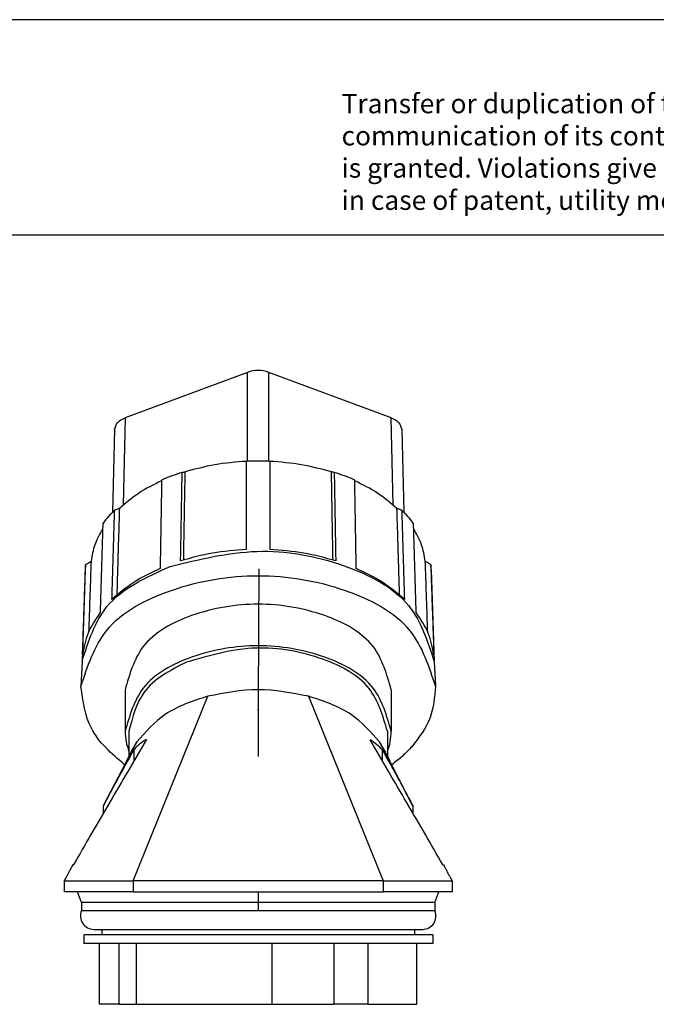
# Model space of a CAD drawing. Units: millimetres. Extents: x -47 to 250, y 768 to 978.
# Drawn here: x 111 to 170, y 886 to 978 of the extents above; entities that cross this region are included whole.
import ezdxf

# ---------------------------------------------------------------- set-up
doc = ezdxf.new("R2010")
doc.units = ezdxf.units.MM
doc.linetypes.add('DOT_CENTER', pattern=[14, 12, -1, 0, -1])
doc.layers.add('1', color=7, linetype='Continuous')
doc.styles.add('CONVERTER_11', font='txt.shx', dxfattribs={"width": 0.9})

# ---------------------------------------------------------------- blocks, each defined once
blk = doc.blocks.new('HC_D_G_M25_PLRBK-select__4', base_point=(115.225, 886.145))
at = {"color": 7, "linetype": 'Continuous'}
for p, q in [((132.225, 944.773), (120.892, 940.567)), ((145.558, 940.567), (134.225, 944.773)), ((119.893, 939.473), (119.716, 931.805)), ((146.558, 939.473), (146.734, 931.805)), ((117.172, 926.452), (116.882, 917.967)), ((117.206, 926.932), (117.172, 926.452)), ((149.279, 926.452), (149.245, 926.932)), ((149.279, 926.452), (149.568, 917.967)), ((116.882, 917.967), (116.776, 915.641)), ((149.568, 917.967), (149.674, 915.641)), ((120.875, 915.331), (120.875, 911.473)), ((121.625, 897.595), (128.549, 914.732)), ((137.887, 914.732), (144.825, 897.595)), ((145.575, 915.331), (145.575, 911.473)), ((121.225, 911.473), (121.225, 909.16)), ((145.225, 911.473), (145.225, 909.133)), ((120.834, 908.406), (121.644, 909.968)), ((121.946, 910.488), (121.644, 909.968)), ((144.788, 909.973), (144.489, 910.488)), ((121.713, 908.77), (121.713, 909.799)), ((144.768, 908.699), (144.768, 909.72)), ((120.834, 908.406), (118.825, 904.534)), ((145.403, 908.767), (145.61, 908.393)), ((147.532, 904.664), (145.61, 908.393)), ((118.911, 904.664), (118.825, 904.502)), ((118.825, 904.502), (118.825, 903.836)), ((147.532, 904.664), (147.625, 904.487)), ((147.625, 904.518), (147.532, 904.664)), ((147.625, 903.825), (147.625, 904.487)), ((116.017, 899.095), (115.925, 898.937)), ((150.432, 899.095), (150.524, 898.937)), ((115.455, 898.035), (115.225, 897.595)), ((115.225, 897.595), (115.225, 896.595)), ((115.225, 897.595), (121.625, 897.595)), ((144.825, 897.595), (121.625, 897.595)), ((144.825, 897.595), (151.225, 897.595)), ((150.995, 898.035), (151.225, 897.595)), ((151.225, 897.595), (151.225, 896.595)), ((116.461, 896.595), (115.225, 896.595)), ((121.625, 896.595), (116.461, 896.595)), ((116.825, 895.595), (116.461, 896.595)), ((121.625, 896.595), (144.825, 896.595)), ((149.989, 896.595), (144.825, 896.595)), ((149.625, 895.595), (149.989, 896.595)), ((151.225, 896.595), (149.989, 896.595)), ((133.225, 895.595), (116.825, 895.595)), ((116.825, 895.595), (116.825, 894.835)), ((149.625, 895.595), (133.225, 895.595)), ((149.625, 895.595), (149.625, 894.835)), ((116.825, 894.835), (133.225, 894.835)), ((133.225, 894.835), (149.625, 894.835)), ((117.025, 892.595), (117.025, 891.795)), ((118.725, 892.595), (117.025, 892.595)), ((117.975, 893.095), (118.725, 893.095)), ((118.725, 893.095), (118.725, 892.595)), ((118.725, 893.095), (147.725, 893.095)), ((147.725, 892.595), (118.725, 892.595)), ((147.725, 893.095), (147.725, 892.595)), ((147.725, 893.095), (148.475, 893.095)), ((149.425, 892.595), (147.725, 892.595)), ((149.425, 892.595), (149.425, 891.795)), ((118.506, 891.795), (117.025, 891.795)), ((120.325, 891.795), (118.506, 891.795)), ((120.325, 886.145), (120.325, 891.795)), ((121.888, 891.795), (120.325, 891.795)), ((133.225, 891.795), (121.888, 891.795)), ((134.515, 891.795), (133.225, 891.795)), ((140.265, 891.795), (134.515, 891.795)), ((143.392, 891.795), (140.265, 891.795)), ((147.944, 891.795), (143.392, 891.795)), ((149.425, 891.795), (147.944, 891.795)), ((120.325, 886.145), (118.506, 886.145)), ((120.325, 886.145), (121.888, 886.145)), ((121.888, 886.145), (134.515, 886.145)), ((134.515, 886.145), (140.265, 886.145)), ((143.392, 886.145), (140.265, 886.145)), ((143.392, 886.145), (147.944, 886.145))]:
    blk.add_line(p, q, dxfattribs=at)
at = {"color": 2, "linetype": 'Continuous'}
for p, q in [((132.225, 936.525), (132.225, 944.773)), ((134.225, 936.525), (134.225, 944.773)), ((120.892, 940.567), (120.706, 932.482)), ((145.744, 932.482), (145.558, 940.567)), ((118.911, 904.664), (121.946, 910.488)), ((147.532, 904.664), (144.489, 910.488)), ((121.625, 897.595), (121.625, 896.595)), ((144.825, 897.595), (144.825, 896.595))]:
    blk.add_line(p, q, dxfattribs=at)
at = {"color": 7, "linetype": 'Continuous'}
for centre, radius, start, end in [((133.225, 942.079), 2.874, 69.63942, 110.36057), ((132.047, 916.734), 19.662, 107.39825, 113.32288), ((134.403, 916.734), 19.662, 66.6771, 72.60173), ((127.112, 924.404), 10.463, 133.55796, 142.58181), ((139.339, 924.404), 10.463, 37.41817, 46.44202), ((125.538, 906.239), 5.225, 120.95574, 137.0585), ((140.744, 906.039), 5.454, 42.44941, 58.27798), ((117.975, 894.345), 1.25, 156.92608, 270), ((148.475, 894.345), 1.25, 270, 23.07392)]:
    blk.add_arc(centre, radius, start, end, dxfattribs=at)
for points, knots in [([(119.893, 939.473), (119.962, 939.703), (120.117, 940.219), (120.615, 940.443), (120.892, 940.567)], [0, 0, 0, 0, 0.689202, 1.548615, 1.548615, 1.548615, 1.548615]), ([(145.558, 940.567), (145.835, 940.443), (146.334, 940.219), (146.489, 939.703), (146.558, 939.473)], [0, 0, 0, 0, 0.859412, 1.548614, 1.548614, 1.548614, 1.548614]), ([(132.125, 936.522), (131.145, 936.448), (129.212, 936.302), (127.342, 935.791), (126.421, 935.539)], [0, 0, 0, 0, 2.942443, 5.800324, 5.800324, 5.800324, 5.800324]), ([(132.225, 936.525), (132.209, 936.525), (132.175, 936.525), (132.142, 936.523), (132.125, 936.522)], [0, 0, 0, 0, 0.050089, 0.1002005, 0.1002005, 0.1002005, 0.1002005]), ([(132.125, 936.522), (132.125, 935.841), (132.125, 934.477), (132.125, 932.431), (132.125, 930.386), (132.125, 929.022), (132.125, 928.34)], [0, 0, 0, 0, 2.04563, 4.091262, 6.136894, 8.182528, 8.182528, 8.182528, 8.182528]), ([(133.225, 936.547), (133.059, 936.546), (132.725, 936.544), (132.392, 936.532), (132.225, 936.525)], [0, 0, 0, 0, 0.500199, 1.000135, 1.000135, 1.000135, 1.000135]), ([(134.225, 936.525), (134.059, 936.532), (133.725, 936.544), (133.392, 936.546), (133.225, 936.547)], [0, 0, 0, 0, 0.499937, 1.000137, 1.000137, 1.000137, 1.000137]), ([(134.325, 936.522), (134.309, 936.523), (134.275, 936.525), (134.242, 936.525), (134.225, 936.525)], [0, 0, 0, 0, 0.0501437, 0.1002346, 0.1002346, 0.1002346, 0.1002346]), ([(134.325, 928.34), (134.325, 929.022), (134.325, 930.386), (134.325, 932.431), (134.325, 934.477), (134.325, 935.84), (134.325, 936.522)], [0, 0, 0, 0, 2.045633, 4.091266, 6.136799, 8.18174, 8.18174, 8.18174, 8.18174]), ([(140.03, 935.539), (139.108, 935.791), (137.239, 936.302), (135.306, 936.448), (134.325, 936.522)], [0, 0, 0, 0, 2.857861, 5.800227, 5.800227, 5.800227, 5.800227]), ([(126.025, 927.289), (126.037, 927.973), (126.061, 929.341), (126.096, 931.393), (126.132, 933.445), (126.156, 934.813), (126.168, 935.496)], [0, 0, 0, 0, 2.052118, 4.104235, 6.156351, 8.208466, 8.208466, 8.208466, 8.208466]), ([(126.168, 935.496), (126.189, 935.5), (126.231, 935.507), (126.295, 935.518), (126.358, 935.529), (126.4, 935.536), (126.421, 935.539)], [0, 0, 0, 0, 0.0641431, 0.1281626, 0.1923382, 0.2563271, 0.2563271, 0.2563271, 0.2563271]), ([(126.421, 935.539), (126.408, 934.829), (126.384, 933.408), (126.347, 931.336), (126.312, 929.322), (126.29, 928.019), (126.278, 927.367)], [0, 0, 0, 0, 2.131607, 4.263215, 6.218102, 8.173015, 8.173015, 8.173015, 8.173015]), ([(140.282, 935.496), (140.261, 935.5), (140.219, 935.507), (140.156, 935.518), (140.093, 935.529), (140.051, 935.536), (140.03, 935.539)], [0, 0, 0, 0, 0.0642588, 0.1281626, 0.1925613, 0.2563272, 0.2563272, 0.2563272, 0.2563272]), ([(140.172, 927.367), (140.161, 928.019), (140.138, 929.322), (140.103, 931.336), (140.067, 933.408), (140.042, 934.829), (140.03, 935.539)], [0, 0, 0, 0, 1.954912, 3.909799, 6.041408, 8.173015, 8.173015, 8.173015, 8.173015]), ([(140.282, 935.496), (140.294, 934.813), (140.318, 933.445), (140.354, 931.393), (140.39, 929.341), (140.414, 927.973), (140.426, 927.289)], [0, 0, 0, 0, 2.052115, 4.104231, 6.156348, 8.208466, 8.208466, 8.208466, 8.208466]), ([(124.262, 934.719), (123.528, 934.358), (122.115, 933.662), (120.916, 932.64), (120.34, 932.148)], [0, 0, 0, 0, 2.441309, 4.706034, 4.706034, 4.706034, 4.706034]), ([(124.263, 934.789), (124.251, 934.105), (124.227, 932.738), (124.191, 930.686), (124.155, 928.634), (124.132, 927.266), (124.12, 926.582)], [0, 0, 0, 0, 2.052115, 4.104231, 6.156348, 8.208466, 8.208466, 8.208466, 8.208466]), ([(142.331, 926.582), (142.319, 927.266), (142.295, 928.634), (142.259, 930.686), (142.223, 932.738), (142.2, 934.105), (142.188, 934.789)], [0, 0, 0, 0, 2.052118, 4.104235, 6.156351, 8.208466, 8.208466, 8.208466, 8.208466]), ([(146.111, 932.148), (145.534, 932.64), (144.336, 933.662), (142.922, 934.358), (142.189, 934.719)], [0, 0, 0, 0, 2.264725, 4.706034, 4.706034, 4.706034, 4.706034]), ([(119.654, 923.712), (119.674, 924.401), (119.716, 925.78), (119.778, 927.849), (119.84, 929.918), (119.881, 931.297), (119.902, 931.986)], [0, 0, 0, 0, 2.069597, 4.139193, 6.208788, 8.278384, 8.278384, 8.278384, 8.278384]), ([(120.34, 932.148), (120.304, 932.135), (120.231, 932.108), (120.121, 932.067), (120.012, 932.027), (119.939, 932), (119.902, 931.986)], [0, 0, 0, 0, 0.1156451, 0.2333291, 0.3496773, 0.4666551, 0.4666551, 0.4666551, 0.4666551]), ([(120.34, 932.148), (120.318, 931.432), (120.275, 929.999), (120.214, 927.944), (120.155, 925.984), (120.117, 924.739), (120.099, 924.117)], [0, 0, 0, 0, 2.149767, 4.299535, 6.167032, 8.034614, 8.034614, 8.034614, 8.034614]), ([(146.352, 924.117), (146.333, 924.739), (146.296, 925.984), (146.237, 927.944), (146.175, 929.999), (146.132, 931.432), (146.111, 932.148)], [0, 0, 0, 0, 1.867557, 3.735079, 5.884847, 8.034614, 8.034614, 8.034614, 8.034614]), ([(146.548, 931.986), (146.512, 932), (146.439, 932.027), (146.33, 932.067), (146.22, 932.108), (146.147, 932.134), (146.111, 932.148)], [0, 0, 0, 0, 0.1166584, 0.233326, 0.3500423, 0.4666552, 0.4666552, 0.4666552, 0.4666552]), ([(146.548, 931.986), (146.569, 931.297), (146.611, 929.918), (146.673, 927.849), (146.735, 925.78), (146.776, 924.401), (146.797, 923.712)], [0, 0, 0, 0, 2.069595, 4.139191, 6.208787, 8.278384, 8.278384, 8.278384, 8.278384]), ([(118.787, 930.266), (118.518, 929.784), (117.99, 928.841), (117.803, 927.777), (117.711, 927.257)], [0, 0, 0, 0, 1.642839, 3.216485, 3.216485, 3.216485, 3.216485]), ([(118.802, 930.762), (118.781, 930.072), (118.74, 928.693), (118.678, 926.624), (118.616, 924.556), (118.574, 923.176), (118.554, 922.487)], [0, 0, 0, 0, 2.069595, 4.139191, 6.208787, 8.278384, 8.278384, 8.278384, 8.278384]), ([(147.897, 922.487), (147.876, 923.176), (147.835, 924.556), (147.773, 926.624), (147.711, 928.693), (147.669, 930.072), (147.648, 930.762)], [0, 0, 0, 0, 2.069597, 4.139193, 6.208788, 8.278384, 8.278384, 8.278384, 8.278384]), ([(148.739, 927.257), (148.648, 927.777), (148.46, 928.841), (147.933, 929.784), (147.663, 930.266)], [0, 0, 0, 0, 1.573646, 3.216485, 3.216485, 3.216485, 3.216485]), ([(132.125, 928.34), (131.076, 928.263), (129.008, 928.111), (127.009, 927.56), (126.025, 927.289)], [0, 0, 0, 0, 3.147708, 6.203418, 6.203418, 6.203418, 6.203418]), ([(140.426, 927.289), (139.441, 927.56), (137.442, 928.111), (135.374, 928.263), (134.325, 928.34)], [0, 0, 0, 0, 3.05571, 6.203418, 6.203418, 6.203418, 6.203418]), ([(116.919, 918.566), (116.943, 919.263), (116.991, 920.657), (117.062, 922.749), (117.134, 924.841), (117.182, 926.235), (117.206, 926.932)], [0, 0, 0, 0, 2.092926, 4.185851, 6.278777, 8.371703, 8.371703, 8.371703, 8.371703]), ([(117.206, 926.932), (117.248, 926.959), (117.332, 927.013), (117.458, 927.094), (117.585, 927.175), (117.669, 927.229), (117.711, 927.257)], [0, 0, 0, 0, 0.1495631, 0.3002338, 0.4497782, 0.6004704, 0.6004704, 0.6004704, 0.6004704]), ([(117.711, 927.257), (117.686, 926.532), (117.637, 925.084), (117.574, 923.265), (117.524, 921.8), (117.499, 921.059), (117.486, 920.688)], [0, 0, 0, 0, 2.174005, 4.34801, 5.459975, 6.57199, 6.57199, 6.57199, 6.57199]), ([(124.12, 926.582), (123.28, 926.186), (121.664, 925.425), (120.306, 924.267), (119.654, 923.712)], [0, 0, 0, 0, 2.771943, 5.329727, 5.329727, 5.329727, 5.329727]), ([(146.797, 923.712), (146.145, 924.267), (144.786, 925.425), (143.171, 926.186), (142.331, 926.582)], [0, 0, 0, 0, 2.557784, 5.329727, 5.329727, 5.329727, 5.329727]), ([(149.245, 926.932), (149.203, 926.959), (149.118, 927.013), (148.992, 927.094), (148.866, 927.176), (148.781, 927.23), (148.739, 927.257)], [0, 0, 0, 0, 0.1499954, 0.3002338, 0.450336, 0.6004703, 0.6004703, 0.6004703, 0.6004703]), ([(148.964, 920.688), (148.952, 921.059), (148.926, 921.8), (148.876, 923.265), (148.814, 925.084), (148.764, 926.532), (148.739, 927.257)], [0, 0, 0, 0, 1.11201, 2.223978, 4.397983, 6.571988, 6.571988, 6.571988, 6.571988]), ([(149.245, 926.932), (149.269, 926.235), (149.316, 924.841), (149.388, 922.749), (149.46, 920.657), (149.507, 919.263), (149.531, 918.566)], [0, 0, 0, 0, 2.092926, 4.185851, 6.278777, 8.371703, 8.371703, 8.371703, 8.371703]), ([(116.776, 915.641), (117.383, 917.498), (118.748, 921.672), (125.468, 925.083), (133.225, 926.351), (140.982, 925.083), (147.703, 921.672), (149.067, 917.498), (149.674, 915.641)], [0, 0, 0, 0, 5.671738, 12.744026, 20.94698, 29.149934, 36.222222, 41.893959, 41.893959, 41.893959, 41.893959]), ([(145.575, 915.331), (145.168, 916.759), (144.251, 919.972), (139.137, 922.633), (133.225, 923.611), (127.313, 922.633), (122.2, 919.972), (121.283, 916.759), (120.875, 915.331)], [0, 0, 0, 0, 4.300276, 9.673894, 15.939791, 22.205688, 27.579307, 31.879583, 31.879583, 31.879583, 31.879583]), ([(118.554, 922.487), (118.134, 921.87), (117.319, 920.674), (117.05, 919.254), (116.919, 918.566)], [0, 0, 0, 0, 2.21101, 4.288956, 4.288956, 4.288956, 4.288956]), ([(149.531, 918.566), (149.401, 919.254), (149.131, 920.674), (148.317, 921.87), (147.897, 922.487)], [0, 0, 0, 0, 2.077946, 4.288955, 4.288955, 4.288955, 4.288955]), ([(145.575, 911.473), (145.168, 912.902), (144.251, 916.115), (139.137, 918.776), (133.225, 919.754), (127.313, 918.776), (122.2, 916.115), (121.283, 912.902), (120.875, 911.473)], [0, 0, 0, 0, 4.300277, 9.673895, 15.939793, 22.20569, 27.579309, 31.879586, 31.879586, 31.879586, 31.879586]), ([(145.225, 911.473), (144.801, 912.906), (143.842, 916.142), (138.615, 918.675), (132.644, 919.64), (128.577, 918.468), (126.558, 917.887)], [0, 0, 0, 0, 4.317412, 9.752507, 16.062773, 22.276307, 22.276307, 22.276307, 22.276307]), ([(126.558, 917.887), (125.053, 917.117), (122.325, 915.721), (121.566, 912.788), (121.225, 911.473)], [0, 0, 0, 0, 4.801037, 8.703468, 8.703468, 8.703468, 8.703468]), ([(120.821, 908.38), (119.617, 909.41), (117.359, 911.343), (116.962, 914.272), (116.776, 915.641)], [0, 0, 0, 0, 4.56932, 8.573807, 8.573807, 8.573807, 8.573807]), ([(149.674, 915.641), (149.596, 914.642), (149.432, 912.558), (148.146, 910.903), (147.477, 910.042)], [0, 0, 0, 0, 2.939315, 6.133406, 6.133406, 6.133406, 6.133406]), ([(128.549, 914.732), (127.153, 914.281), (124.567, 913.446), (122.772, 911.42), (121.946, 910.488)], [0, 0, 0, 0, 4.307564, 7.977266, 7.977266, 7.977266, 7.977266]), ([(137.887, 914.732), (136.33, 915.03), (133.218, 915.627), (130.105, 915.03), (128.549, 914.732)], [0, 0, 0, 0, 4.706742, 9.413484, 9.413484, 9.413484, 9.413484]), ([(144.489, 910.488), (143.663, 911.42), (141.868, 913.446), (139.283, 914.281), (137.887, 914.732)], [0, 0, 0, 0, 3.669701, 7.977266, 7.977266, 7.977266, 7.977266]), ([(120.875, 911.473), (120.891, 911.154), (120.922, 910.512), (121.124, 909.902), (121.225, 909.596)], [0, 0, 0, 0, 0.955125, 1.9173, 1.9173, 1.9173, 1.9173]), ([(145.225, 909.596), (145.327, 909.902), (145.529, 910.512), (145.56, 911.154), (145.575, 911.473)], [0, 0, 0, 0, 0.962175, 1.9173, 1.9173, 1.9173, 1.9173]), ([(122.85, 910.72), (122.274, 909.732), (121.144, 907.795), (119.423, 904.861), (117.739, 901.98), (116.631, 900.033), (116.096, 899.095)], [0, 0, 0, 0, 3.433524, 6.726138, 10.205948, 13.444708, 13.444708, 13.444708, 13.444708]), ([(150.352, 899.095), (149.819, 900.03), (148.713, 901.969), (147.032, 904.84), (145.314, 907.764), (144.187, 909.693), (143.612, 910.678)], [0, 0, 0, 0, 3.228808, 6.697222, 9.979456, 13.401962, 13.401962, 13.401962, 13.401962]), ([(144.788, 909.973), (144.789, 909.972), (144.791, 909.967), (144.795, 909.961), (144.799, 909.952), (144.802, 909.947), (144.804, 909.943)], [0, 0, 0, 0, 0.00231091, 0.01848726, 0.02037124, 0.0335591, 0.0335591, 0.0335591, 0.0335591]), ([(144.804, 909.943), (144.871, 909.814), (145.005, 909.556), (145.174, 909.231), (145.311, 908.97), (145.372, 908.835), (145.403, 908.767)], [0, 0, 0, 0, 0.436976, 0.873954, 1.096982, 1.320205, 1.320205, 1.320205, 1.320205]), ([(147.477, 910.042), (147.194, 909.745), (146.618, 909.141), (145.957, 908.632), (145.621, 908.373)], [0, 0, 0, 0, 1.227387, 2.499235, 2.499235, 2.499235, 2.499235]), ([(118.911, 904.664), (119.37, 905.523), (120.291, 907.242), (121.239, 908.946), (121.713, 909.799)], [0, 0, 0, 0, 2.921888, 5.84967, 5.84967, 5.84967, 5.84967]), ([(144.768, 909.72), (145.235, 908.88), (146.168, 907.201), (147.077, 905.509), (147.532, 904.664)], [0, 0, 0, 0, 2.883553, 5.762064, 5.762064, 5.762064, 5.762064]), ([(118.825, 904.534), (118.825, 904.529), (118.825, 904.518), (118.825, 904.508), (118.825, 904.502)], [0, 0, 0, 0, 0.01429791, 0.03215239, 0.03215239, 0.03215239, 0.03215239]), ([(147.625, 904.487), (147.625, 904.49), (147.625, 904.496), (147.625, 904.504), (147.625, 904.511), (147.625, 904.516), (147.625, 904.518)], [0, 0, 0, 0, 0.00868552, 0.01737104, 0.02399195, 0.03061285, 0.03061285, 0.03061285, 0.03061285]), ([(116.096, 899.095), (116.084, 899.095), (116.062, 899.095), (116.037, 899.095), (116.022, 899.095), (116.018, 899.095), (116.017, 899.095)], [0, 0, 0, 0, 0.03721371, 0.06480456, 0.07759244, 0.07941928, 0.07941928, 0.07941928, 0.07941928]), ([(150.352, 899.095), (150.365, 899.095), (150.386, 899.095), (150.412, 899.095), (150.427, 899.095), (150.432, 899.095), (150.432, 899.095)], [0, 0, 0, 0, 0.03747361, 0.06472838, 0.07801278, 0.07991055, 0.07991055, 0.07991055, 0.07991055]), ([(115.925, 898.937), (115.877, 898.847), (115.786, 898.673), (115.672, 898.454), (115.563, 898.243), (115.497, 898.117), (115.455, 898.035)], [0, 0, 0, 0, 0.30516, 0.589979, 0.740381, 1.016619, 1.016619, 1.016619, 1.016619]), ([(150.995, 898.035), (150.966, 898.091), (150.9, 898.217), (150.788, 898.433), (150.66, 898.678), (150.569, 898.852), (150.524, 898.937)], [0, 0, 0, 0, 0.188589, 0.427007, 0.730402, 1.017111, 1.017111, 1.017111, 1.017111]), ([(121.888, 891.795), (121.888, 891.324), (121.888, 890.383), (121.888, 888.97), (121.888, 887.558), (121.888, 886.616), (121.888, 886.145)], [0, 0, 0, 0, 1.4125, 2.825, 4.2375, 5.649999, 5.649999, 5.649999, 5.649999])]:
    blk.add_open_spline(points, degree=3, knots=knots, dxfattribs=at)
at = {"color": 2, "linetype": 'Continuous'}
for points, knots in [([(125.05, 926.76), (127.731, 927.421), (133.097, 928.743), (140.863, 927.346), (147.589, 923.995), (148.959, 919.823), (149.568, 917.967)], [0, 0, 0, 0, 8.177268, 16.3726, 23.442521, 29.10626, 29.10626, 29.10626, 29.10626]), ([(116.882, 917.967), (117.472, 919.815), (118.795, 923.964), (122.819, 925.763), (125.05, 926.76)], [0, 0, 0, 0, 5.578063, 12.518457, 12.518457, 12.518457, 12.518457])]:
    blk.add_open_spline(points, degree=3, knots=knots, dxfattribs=at)
at = {"color": 7, "linetype": 'Continuous'}
for points in [[(118.506, 886.145), (118.506, 886.616), (118.506, 887.558), (118.506, 888.97), (118.506, 890.383), (118.506, 891.324), (118.506, 891.795)], [(134.515, 886.145), (134.515, 886.616), (134.515, 887.558), (134.515, 888.97), (134.515, 890.383), (134.515, 891.324), (134.515, 891.795)], [(140.265, 886.145), (140.265, 886.616), (140.265, 887.558), (140.265, 888.97), (140.265, 890.383), (140.265, 891.324), (140.265, 891.795)], [(143.392, 891.795), (143.392, 891.324), (143.392, 890.383), (143.392, 888.97), (143.392, 887.558), (143.392, 886.616), (143.392, 886.145)], [(147.944, 886.145), (147.944, 886.616), (147.944, 887.558), (147.944, 888.97), (147.944, 890.383), (147.944, 891.324), (147.944, 891.795)]]:
    blk.add_open_spline(points, degree=3, dxfattribs=at)
at = {"layer": '1', "color": 2, "linetype": 'DOT_CENTER'}
for p, q in [((133.278, 926.544), (133.203, 913.344)), ((133.225, 915.331), (133.225, 909.133)), ((133.225, 896.595), (133.225, 894.835))]:
    blk.add_line(p, q, dxfattribs=at)
blk = doc.blocks.new('SA_Links1', base_point=(134.393, 883))
blk.add_blockref('HC_D_G_M25_PLRBK-select__4', (115.225, 886.145))
blk = doc.blocks.new('_rahmen', base_point=(245.106, 767.502))
at = {"layer": '1', "color": 2, "linetype": 'Continuous'}
blk.add_line((250.106, 977.502), (101.606, 977.502), dxfattribs=at)
at = {"layer": '1', "color": 6, "linetype": 'Continuous'}
blk.add_line((245.106, 957.502), (-41.894, 957.502), dxfattribs=at)
at = {"layer": '1', "color": 3, "insert": (140.964, 959.293), "char_height": 1.8, "attachment_point": 7, "line_spacing_factor": 0.996399, "style": 'CONVERTER_11'}
blk.add_mtext('Transfer or duplication of this document as well as the utilisation or\\Pcommunication of its content are not permitted unless express consent\\Pis granted. Violations give rise to claims for damages. All rights reserved\\Pin case of patent, utility model or design patent registrations.', dxfattribs=at)
blk = doc.blocks.new('A4I_CS', base_point=(245.106, 767.502))
at = {"layer": '1'}
blk.add_blockref('_rahmen', (245.106, 767.502), dxfattribs=at)
blk = doc.blocks.new('1')
for name, p in [('A4I_CS', (245.106, 767.502)), ('SA_Links1', (134.393, 883))]:
    blk.add_blockref(name, p)

msp = doc.modelspace()

# ---------------------------------------------------------------- block references
at = {"layer": '1'}
msp.add_blockref('1', (0, 0), dxfattribs=at)

doc.saveas('drawing.dxf')
